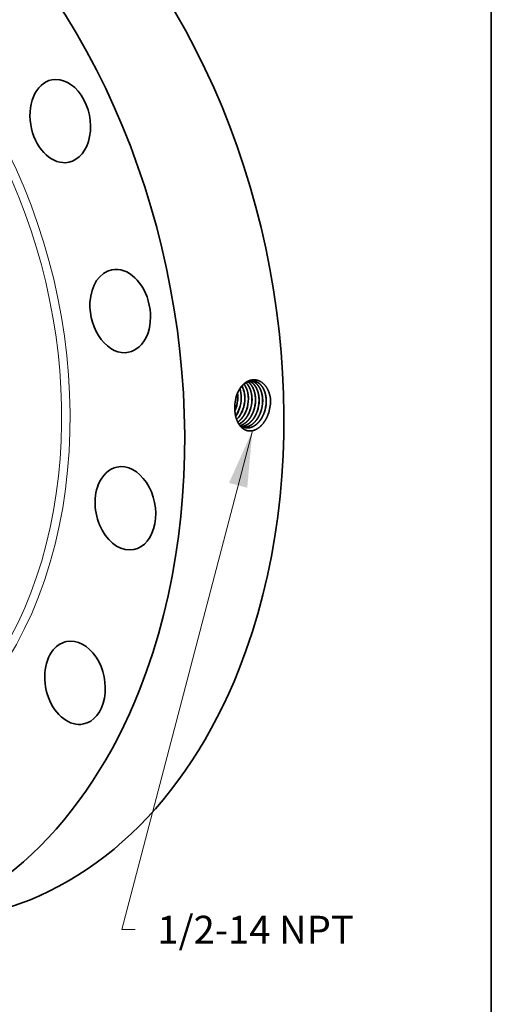
# Model space of a CAD drawing. Extents: x 0 to 10.8, y 0 to 8.2.
# Drawn here: x 9.1 to 10.8, y 3 to 6.5 of the extents above; entities that cross this region are included whole.
import ezdxf
from ezdxf.enums import TextEntityAlignment as Align

# ---------------------------------------------------------------- set-up
doc = ezdxf.new("R2010")
doc.units = 0
doc.header["$MEASUREMENT"] = 0
doc.layers.get('0').update_dxf_attribs({"lineweight": 13})
doc.layers.add('1', color=7, linetype='Continuous', lineweight=13)
doc.styles.get("Standard").update_dxf_attribs({"font": 'isocp.shx'})

# ---------------------------------------------------------------- blocks, each defined once
blk = doc.blocks.new('BLOCK29')
at = {"color": 7, "lineweight": 13, "ltscale": 0.03937}
blk.add_lwpolyline([(5.652481, -1.40611), (3.715541, -8.812723), (3.912391, -8.812723)], dxfattribs=at)
blk.add_solid([(5.575509, -2.253012), (5.652481, -1.40611), (5.304999, -2.182269)], dxfattribs=at)
blk.add_text('1/2-14 NPT', height=0.412812, dxfattribs=at).set_placement((4.24264, -9.023603), (7.155586, -9.023603), align=Align.FIT)

msp = doc.modelspace()

# ---------------------------------------------------------------- linework, layer by layer
at = {"color": 7, "lineweight": 35, "ltscale": 4e-06}
msp.add_line((9.8427, 5.1162), (9.8427, 5.116), dxfattribs=at)
at = {"color": 7, "lineweight": 35}
for p, q in [((9.8586, 5.1131), (9.8586, 5.1131)), ((9.8589, 5.1131), (9.8589, 5.113)), ((9.8712, 5.1112), (9.8712, 5.1112)), ((9.8715, 5.1111), (9.8715, 5.1112)), ((9.8838, 5.1093), (9.8838, 5.1093)), ((9.884, 5.1092), (9.8841, 5.1092)), ((9.8963, 5.1074), (9.8963, 5.1073)), ((9.9089, 5.1054), (9.9089, 5.1054))]:
    msp.add_line(p, q, dxfattribs=at).dxf.unprotected_set("ltscale", 0)
at = {"color": 7, "lineweight": 35, "ltscale": 0.03937}
for points in [[(9.8529, 5.154, 0.03272), (9.852, 5.1679)], [(9.8533, 5.154, 0.034692), (9.8523, 5.1686)], [(9.8431, 5.1298, 0.027231), (9.8427, 5.1162)], [(9.848, 5.1577, 0.059213), (9.8431, 5.1298)], [(9.8482, 5.1574, 0.057988), (9.8431, 5.1298)], [(9.8461, 5.1149, 0.086363), (9.8529, 5.154)], [(9.8466, 5.1149, 0.086407), (9.8533, 5.154)], [(9.8586, 5.1131, 0.086331), (9.8655, 5.1523)], [(9.8589, 5.1131, 0.086371), (9.8657, 5.1523)], [(9.8712, 5.1112, 0.086373), (9.8781, 5.1506)], [(9.8715, 5.1111, 0.086372), (9.8784, 5.1506)], [(9.8838, 5.1093, 0.086339), (9.8907, 5.149)], [(9.8841, 5.1092, 0.086372), (9.891, 5.149)], [(9.8963, 5.1074, 0.086343), (9.9033, 5.1473)], [(9.8966, 5.1073, 0.086373), (9.9036, 5.1473)], [(9.9089, 5.1054, 0.086347), (9.9159, 5.1457)], [(9.9092, 5.1054, 0.086413), (9.9162, 5.1457)], [(9.9215, 5.1035, 0.086351), (9.9285, 5.144)], [(9.9218, 5.1035, 0.086375), (9.9288, 5.144)], [(9.9341, 5.1016, 0.086355), (9.9411, 5.1424)], [(9.9343, 5.1016, 0.086375), (9.9414, 5.1424)], [(9.9466, 5.0997, 0.086359), (9.9537, 5.1407)], [(9.9469, 5.0997, 0.086376), (9.954, 5.1407)], [(9.9608, 5.0946, 0.085074), (9.9691, 5.1418)], [(9.9691, 5.1418, 0.012809), (9.9689, 5.1489)], [(9.8429, 5.1072, 0.019166), (9.8461, 5.1149)], [(9.843, 5.1062, 0.021708), (9.8466, 5.1149)], [(9.861, 5.0539, 0.107241), (9.8785, 5.0464)]]:
    msp.add_lwpolyline(points, format="xyb", dxfattribs=at)
for centre, major_axis, ratio, start_param, end_param in [((8.516, 5.3628), (0.4167, -2.0442), 0.705219, 0.825398, 3.141577), ((8.1649, 5.2912), (0.4167, -2.0442), 0.705219, 0.825398, 3.141577), ((9.2253, 6.1325), (0.0298, -0.146), 0.705219, 3.141634, 4.752388), ((9.2253, 6.1325), (0.0298, -0.146), 0.705219, 0.000041, 3.141634), ((9.2253, 6.1325), (0.0298, -0.146), 0.705219, 4.752388, 6.283226), ((9.4374, 5.4597), (0.0298, -0.146), 0.705219, 0.000027, 3.141619), ((9.4374, 5.4597), (0.0298, -0.146), 0.705219, 3.141619, 4.359689), ((9.4374, 5.4597), (0.0298, -0.146), 0.705219, 4.359689, 6.283212), ((9.8109, 5.1423), (-0.0128, -0.0781), 0.678292, 1.808924, 2.238971), ((9.8112, 5.1423), (-0.0128, -0.0781), 0.678391, 1.809281, 2.243562), ((9.8234, 5.1407), (-0.0126, -0.0785), 0.677373, 1.80576, 2.417676), ((9.8238, 5.1407), (-0.0126, -0.0784), 0.677259, 1.805392, 2.420985), ((9.8077, 5.1428), (-0.0133, -0.0807), 0.69673, 0.946477, 1.309902), ((9.808, 5.1428), (-0.0133, -0.0807), 0.696725, 0.941624, 1.310146), ((9.8197, 5.1413), (-0.0131, -0.0815), 0.697833, 0.755544, 1.30619), ((9.82, 5.1413), (-0.0131, -0.0815), 0.697841, 0.751522, 1.306304), ((9.4558, 4.7612), (0.0298, -0.146), 0.705219, 6.283169, 9.424762), ((9.4558, 4.7612), (0.0298, -0.146), 0.705219, 3.141577, 3.96699), ((9.4558, 4.7612), (0.0298, -0.146), 0.705219, 3.96699, 6.283169), ((9.2776, 4.1434), (0.0298, -0.146), 0.705219, 3.141553, 3.574291), ((9.2776, 4.1434), (0.0298, -0.146), 0.705219, 6.283146, 9.424739), ((9.2776, 4.1434), (0.0298, -0.146), 0.705219, 3.574291, 6.283146), ((8.516, 5.3628), (0.4167, -2.0442), 0.705219, 6.283169, 7.108583), ((8.1649, 5.2912), (0.4167, -2.0442), 0.705219, 6.283169, 7.108583)]:
    msp.add_ellipse(centre, major_axis=major_axis, ratio=ratio, start_param=start_param, end_param=end_param, dxfattribs=at)
at = {"color": 7, "lineweight": 13, "ltscale": 0.03937}
for centre, major_axis, start_param, end_param in [((8.1649, 5.2912), (0.3041, -1.4918), 5.644453, 10.063511), ((8.1536, 5.2889), (0.299, -1.4665), 5.78425, 9.923717)]:
    msp.add_ellipse(centre, major_axis=major_axis, ratio=0.705219, start_param=start_param, end_param=end_param, dxfattribs=at)
at = {"color": 7, "lineweight": 35, "ltscale": 0.03937}
for points, knots in [([(9.9689, 5.1489), (9.9675, 5.1609), (9.9644, 5.1724), (9.9599, 5.1831), (9.9494, 5.1992), (9.9355, 5.2098), (9.929, 5.2132), (9.9142, 5.2177), (9.8988, 5.216), (9.8906, 5.2132), (9.8746, 5.2038), (9.8616, 5.1883), (9.8558, 5.1789), (9.8513, 5.1686), (9.848, 5.1577)], [0, 0, 0, 0, 0, 0, 11.178672, 11.178672, 11.178672, 19.61824, 19.61824, 19.61824, 29.703942, 29.703942, 29.703942, 40.576486, 40.576486, 40.576486, 40.576486, 40.576486, 40.576486]), ([(9.9083, 5.2121), (9.901, 5.2128), (9.8936, 5.2117), (9.8863, 5.2089), (9.8721, 5.1998), (9.8604, 5.1853), (9.8553, 5.1767), (9.8512, 5.1673), (9.8482, 5.1574)], [0, 0, 0, 0, 0, 0, 9.640275, 9.640275, 9.640275, 19.804427, 19.804427, 19.804427, 19.804427, 19.804427, 19.804427]), ([(9.8907, 5.149), (9.8907, 5.1561), (9.8901, 5.1632), (9.889, 5.1701), (9.8864, 5.1799), (9.8826, 5.1888), (9.8812, 5.1916), (9.8793, 5.1951), (9.877, 5.1984), (9.8765, 5.1992), (9.8759, 5.2), (9.8753, 5.2007)], [0, 0, 0, 0, 0, 0, 7.079873, 7.079873, 7.079873, 10.521774, 10.521774, 10.521774, 11.625782, 11.625782, 11.625782, 11.625782, 11.625782, 11.625782]), ([(9.891, 5.149), (9.891, 5.1562), (9.8904, 5.1632), (9.8892, 5.1702), (9.8866, 5.18), (9.8828, 5.1889), (9.8814, 5.1917), (9.8795, 5.1952), (9.8772, 5.1985), (9.8767, 5.1993), (9.8761, 5.2001), (9.8755, 5.2009)], [0, 0, 0, 0, 0, 0, 7.122137, 7.122137, 7.122137, 10.5816, 10.5816, 10.5816, 11.692242, 11.692242, 11.692242, 11.692242, 11.692242, 11.692242]), ([(9.9033, 5.1473), (9.9033, 5.1559), (9.9025, 5.1642), (9.9009, 5.1724), (9.8969, 5.1848), (9.8909, 5.1955), (9.8883, 5.1993), (9.8854, 5.2027), (9.8823, 5.2057)], [0, 0, 0, 0, 0, 0, 8.409419, 8.409419, 8.409419, 13.744993, 13.744993, 13.744993, 13.744993, 13.744993, 13.744993]), ([(9.9036, 5.1473), (9.9036, 5.1545), (9.903, 5.1615), (9.9019, 5.1684), (9.8985, 5.1813), (9.8931, 5.1925), (9.89, 5.1976), (9.8864, 5.202), (9.8824, 5.2058)], [0, 0, 0, 0, 0, 0, 7.057679, 7.057679, 7.057679, 13.806436, 13.806436, 13.806436, 13.806436, 13.806436, 13.806436]), ([(9.9159, 5.1457), (9.9159, 5.1522), (9.9154, 5.1587), (9.9145, 5.165), (9.9123, 5.1742), (9.9092, 5.1825), (9.9081, 5.1852), (9.9044, 5.1927), (9.8999, 5.1992), (9.8966, 5.2031), (9.8929, 5.2064), (9.889, 5.2091)], [0, 0, 0, 0, 0, 0, 6.44101, 6.44101, 6.44101, 9.584419, 9.584419, 9.584419, 15.635864, 15.635864, 15.635864, 15.635864, 15.635864, 15.635864]), ([(9.9162, 5.1457), (9.9162, 5.1522), (9.9157, 5.1587), (9.9147, 5.1651), (9.9126, 5.1742), (9.9094, 5.1826), (9.9083, 5.1853), (9.9046, 5.1928), (9.9001, 5.1993), (9.8967, 5.2032), (9.8931, 5.2065), (9.8891, 5.2091)], [0, 0, 0, 0, 0, 0, 6.471168, 6.471168, 6.471168, 9.629284, 9.629284, 9.629284, 15.7096, 15.7096, 15.7096, 15.7096, 15.7096, 15.7096]), ([(9.9285, 5.144), (9.9285, 5.1514), (9.9279, 5.1586), (9.9267, 5.1657), (9.9236, 5.1774), (9.9188, 5.1878), (9.9165, 5.1918), (9.9115, 5.1991), (9.9055, 5.205), (9.9023, 5.2075), (9.899, 5.2096), (9.8955, 5.2112)], [0, 0, 0, 0, 0, 0, 7.215029, 7.215029, 7.215029, 12.451549, 12.451549, 12.451549, 17.452059, 17.452059, 17.452059, 17.452059, 17.452059, 17.452059]), ([(9.9288, 5.144), (9.9288, 5.1514), (9.9282, 5.1586), (9.927, 5.1658), (9.9239, 5.1775), (9.9191, 5.1878), (9.9168, 5.1919), (9.9117, 5.1992), (9.9057, 5.2051), (9.9025, 5.2076), (9.8992, 5.2096), (9.8957, 5.2112)], [0, 0, 0, 0, 0, 0, 7.246408, 7.246408, 7.246408, 12.506014, 12.506014, 12.506014, 17.529146, 17.529146, 17.529146, 17.529146, 17.529146, 17.529146]), ([(9.9411, 5.1424), (9.9411, 5.1485), (9.9407, 5.1546), (9.9399, 5.1605), (9.9378, 5.1701), (9.9347, 5.1789), (9.9333, 5.1822), (9.928, 5.193), (9.9209, 5.2018), (9.9151, 5.2068), (9.9087, 5.2103), (9.9019, 5.2122)], [0, 0, 0, 0, 0, 0, 5.993451, 5.993451, 5.993451, 9.894062, 9.894062, 9.894062, 19.194011, 19.194011, 19.194011, 19.194011, 19.194011, 19.194011]), ([(9.9414, 5.1424), (9.9414, 5.1485), (9.941, 5.1546), (9.9402, 5.1605), (9.9381, 5.1701), (9.935, 5.1789), (9.9336, 5.1822), (9.9282, 5.193), (9.9211, 5.2019), (9.9153, 5.2069), (9.9088, 5.2103), (9.902, 5.2122)], [0, 0, 0, 0, 0, 0, 6.018053, 6.018053, 6.018053, 9.934682, 9.934682, 9.934682, 19.274543, 19.274543, 19.274543, 19.274543, 19.274543, 19.274543]), ([(9.9537, 5.1407), (9.9537, 5.1474), (9.9532, 5.1541), (9.9523, 5.1606), (9.9503, 5.1689), (9.9475, 5.1766), (9.9468, 5.1785), (9.9422, 5.189), (9.9359, 5.1981), (9.9297, 5.2042), (9.9214, 5.2092), (9.9124, 5.2115), (9.911, 5.2117), (9.9096, 5.212), (9.9081, 5.2121)], [0, 0, 0, 0, 0, 0, 6.550901, 6.550901, 6.550901, 8.690561, 8.690561, 8.690561, 19.023937, 19.023937, 19.023937, 20.914815, 20.914815, 20.914815, 20.914815, 20.914815, 20.914815]), ([(9.954, 5.1407), (9.954, 5.1474), (9.9535, 5.1541), (9.9525, 5.1606), (9.9506, 5.1689), (9.9478, 5.1766), (9.947, 5.1785), (9.9424, 5.1891), (9.9362, 5.1982), (9.9299, 5.2042), (9.9215, 5.2092), (9.9125, 5.2115), (9.9111, 5.2117), (9.9097, 5.2119), (9.9083, 5.2121)], [0, 0, 0, 0, 0, 0, 6.577522, 6.577522, 6.577522, 8.7259, 8.7259, 8.7259, 19.102648, 19.102648, 19.102648, 21.002177, 21.002177, 21.002177, 21.002177, 21.002177, 21.002177]), ([(9.9608, 5.0946), (9.9571, 5.0842), (9.9523, 5.0744), (9.9466, 5.0653), (9.9345, 5.0506), (9.9199, 5.0407), (9.9129, 5.0374), (9.8992, 5.0338), (9.8857, 5.0357), (9.8796, 5.0379), (9.8663, 5.0458), (9.8561, 5.059), (9.8514, 5.068), (9.8461, 5.0828), (9.8435, 5.099), (9.8429, 5.1046), (9.8427, 5.1103), (9.8427, 5.116)], [0, 0, 0, 0, 0, 0, 10.082765, 10.082765, 10.082765, 18.571445, 18.571445, 18.571445, 26.402997, 26.402997, 26.402997, 36.858719, 36.858719, 36.858719, 42.311312, 42.311312, 42.311312, 42.311312, 42.311312, 42.311312]), ([(9.8531, 5.0665), (9.857, 5.0692), (9.8607, 5.0724), (9.8644, 5.076), (9.8713, 5.0843), (9.8771, 5.0938), (9.8796, 5.0988), (9.8818, 5.104), (9.8838, 5.1093)], [0, 0, 0, 0, 0, 0, 5.383177, 5.383177, 5.383177, 10.935131, 10.935131, 10.935131, 10.935131, 10.935131, 10.935131]), ([(9.8532, 5.0663), (9.8571, 5.069), (9.8609, 5.0722), (9.8645, 5.0758), (9.8715, 5.0841), (9.8773, 5.0937), (9.8799, 5.0987), (9.8821, 5.1039), (9.884, 5.1092)], [0, 0, 0, 0, 0, 0, 5.422898, 5.422898, 5.422898, 11.017, 11.017, 11.017, 11.017, 11.017, 11.017]), ([(9.857, 5.0594), (9.859, 5.0603), (9.8609, 5.0613), (9.8628, 5.0625), (9.8685, 5.0662), (9.874, 5.071), (9.8775, 5.0747), (9.8842, 5.0829), (9.8898, 5.0922), (9.8923, 5.0971), (9.8945, 5.1022), (9.8963, 5.1073)], [0, 0, 0, 0, 0, 0, 2.548359, 2.548359, 2.548359, 7.804845, 7.804845, 7.804845, 13.231787, 13.231787, 13.231787, 13.231787, 13.231787, 13.231787]), ([(9.8571, 5.0592), (9.8591, 5.0602), (9.861, 5.0612), (9.8629, 5.0623), (9.8687, 5.0661), (9.8741, 5.0709), (9.8777, 5.0745), (9.8844, 5.0827), (9.8901, 5.0921), (9.8926, 5.0971), (9.8947, 5.1021), (9.8966, 5.1073)], [0, 0, 0, 0, 0, 0, 2.564793, 2.564793, 2.564793, 7.854417, 7.854417, 7.854417, 13.3162, 13.3162, 13.3162, 13.3162, 13.3162, 13.3162]), ([(9.8608, 5.054), (9.8682, 5.056), (9.8753, 5.0594), (9.8821, 5.0644), (9.8926, 5.0747), (9.901, 5.0876), (9.904, 5.0933), (9.9067, 5.0993), (9.9089, 5.1054)], [0, 0, 0, 0, 0, 0, 9.274006, 9.274006, 9.274006, 15.731681, 15.731681, 15.731681, 15.731681, 15.731681, 15.731681]), ([(9.8609, 5.0539), (9.8683, 5.0558), (9.8755, 5.0593), (9.8823, 5.0642), (9.8928, 5.0745), (9.9012, 5.0875), (9.9043, 5.0932), (9.907, 5.0992), (9.9092, 5.1054)], [0, 0, 0, 0, 0, 0, 9.327087, 9.327087, 9.327087, 15.821312, 15.821312, 15.821312, 15.821312, 15.821312, 15.821312]), ([(9.8665, 5.0505), (9.8733, 5.0513), (9.8801, 5.0534), (9.8867, 5.0568), (9.8993, 5.0661), (9.9098, 5.0792), (9.9145, 5.0868), (9.9184, 5.095), (9.9215, 5.1035)], [0, 0, 0, 0, 0, 0, 8.52517, 8.52517, 8.52517, 17.447083, 17.447083, 17.447083, 17.447083, 17.447083, 17.447083]), ([(9.8666, 5.0504), (9.8735, 5.0512), (9.8803, 5.0533), (9.8869, 5.0567), (9.8996, 5.0659), (9.9101, 5.0791), (9.9148, 5.0867), (9.9187, 5.0949), (9.9218, 5.1035)], [0, 0, 0, 0, 0, 0, 8.564538, 8.564538, 8.564538, 17.526242, 17.526242, 17.526242, 17.526242, 17.526242, 17.526242]), ([(9.8724, 5.048), (9.8798, 5.0477), (9.8874, 5.0491), (9.8948, 5.0521), (9.9091, 5.0611), (9.921, 5.0751), (9.9263, 5.0833), (9.9307, 5.0922), (9.934, 5.1016)], [0, 0, 0, 0, 0, 0, 9.324039, 9.324039, 9.324039, 19.098517, 19.098517, 19.098517, 19.098517, 19.098517, 19.098517]), ([(9.8725, 5.0479), (9.88, 5.0477), (9.8876, 5.049), (9.895, 5.052), (9.9093, 5.061), (9.9213, 5.075), (9.9266, 5.0832), (9.9309, 5.0921), (9.9343, 5.1016)], [0, 0, 0, 0, 0, 0, 9.364907, 9.364907, 9.364907, 19.180326, 19.180326, 19.180326, 19.180326, 19.180326, 19.180326]), ([(9.8784, 5.0464), (9.8847, 5.0452), (9.8913, 5.0453), (9.8978, 5.0466), (9.9108, 5.0516), (9.9226, 5.0608), (9.928, 5.0665), (9.9355, 5.0763), (9.9415, 5.0875), (9.9434, 5.0914), (9.9451, 5.0955), (9.9466, 5.0997)], [0, 0, 0, 0, 0, 0, 8.065401, 8.065401, 8.065401, 16.397064, 16.397064, 16.397064, 20.726459, 20.726459, 20.726459, 20.726459, 20.726459, 20.726459]), ([(9.8785, 5.0464), (9.8849, 5.0452), (9.8914, 5.0452), (9.898, 5.0465), (9.911, 5.0515), (9.9228, 5.0607), (9.9283, 5.0664), (9.9358, 5.0762), (9.9418, 5.0874), (9.9437, 5.0914), (9.9454, 5.0955), (9.9469, 5.0997)], [0, 0, 0, 0, 0, 0, 8.101771, 8.101771, 8.101771, 16.469263, 16.469263, 16.469263, 20.816725, 20.816725, 20.816725, 20.816725, 20.816725, 20.816725])]:
    msp.add_open_spline(points, degree=5, knots=knots, dxfattribs=at)
at = {"layer": '1', "color": 7, "lineweight": 35, "ltscale": 0.03937}
msp.add_line((10.75, 8.25), (10.75, 0.25), dxfattribs=at)

# ---------------------------------------------------------------- block references
at = {"lineweight": 0, "xscale": 0.238426, "yscale": 0.238426, "zscale": 0.238426}
msp.add_blockref('BLOCK29', (8.5574, 5.3713), dxfattribs=at)

doc.saveas('drawing.dxf')
